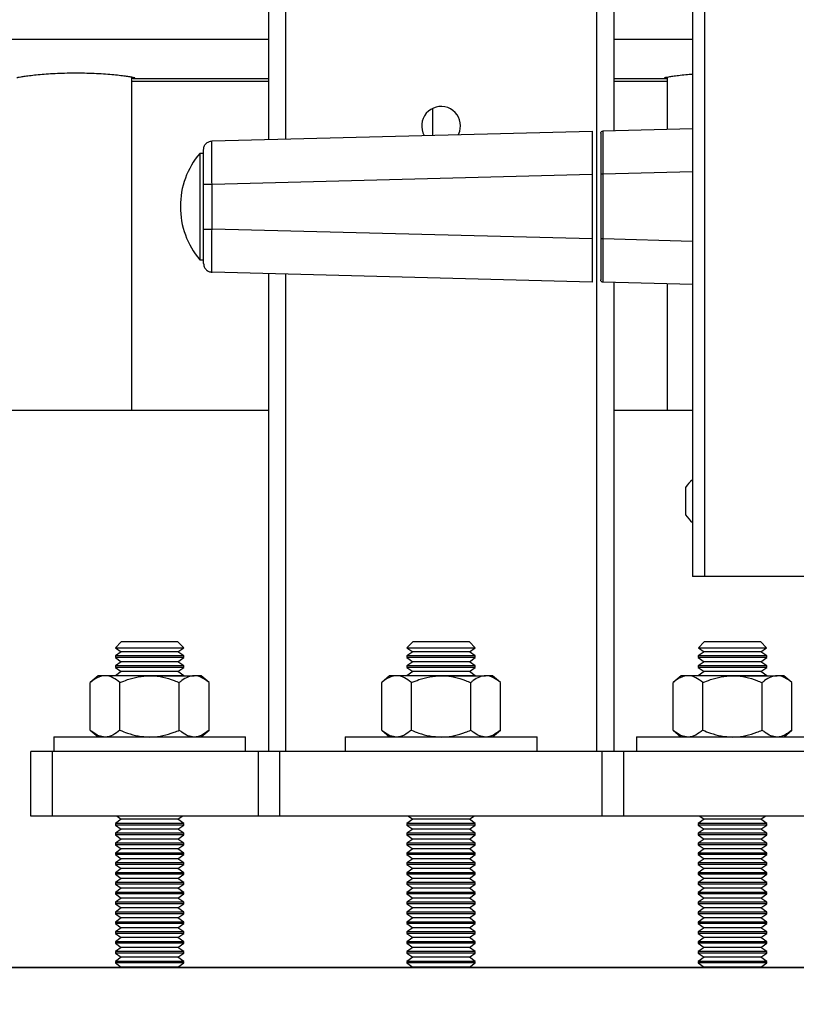
# Model space of a CAD drawing. Extents: x 6 to 425, y 6 to 273.
# Drawn here: x 223 to 227, y 151 to 157 of the extents above; entities that cross this region are included whole.
import ezdxf

# ---------------------------------------------------------------- set-up
doc = ezdxf.new("R2010")
doc.units = 0
doc.header["$PDSIZE"] = -1
doc.linetypes.add('SLD-SOLID', pattern=[0])
doc.layers.get('0').update_dxf_attribs({"linetype": 'CONTINUOUS'})
doc.layers.get('DEFPOINTS').update_dxf_attribs({"linetype": 'CONTINUOUS'})
doc.layers.add('SLD-0', color=179, linetype='SLD-SOLID')
doc.styles.add('SLDTEXTSTYLE0', font='ARIALBD.TTF', dxfattribs={"width": 0.948})
doc.styles.get("Standard").update_dxf_attribs({"font": 'ARIAL.TTF'})
doc.dimstyles.new('SLDDIMSTYLE1', dxfattribs={"dimtxt": 2.311487, "dimasz": 3.9624, "dimexe": 0, "dimexo": 0.0625, "dimgap": 0.577872, "dimtad": 0, "dimtih": 1, "dimtoh": 1, "dimdec": 0, "dimlfac": 45, "dimrnd": 1e-09, "dimzin": 12, "dimdsep": 46, "dimtxsty": 'SLDTEXTSTYLE0', "dimsah": 1, "dimcen": 0.09, "dimadec": 0, "dimazin": 0, "dimtfac": 1, "dimtdec": 0, "dimtofl": 0, "dimtmove": 0, "dimatfit": 3, "dimfxl": 1, "dimtolj": 1, "dimtzin": 12, "dimarcsym": 0})
doc.dimstyles.new('SLDDIMSTYLE4', dxfattribs={"dimtxt": 0.18, "dimasz": 3.9624, "dimexe": 0, "dimexo": 0.0625, "dimgap": 0, "dimtad": 0, "dimtih": 1, "dimtoh": 1, "dimdec": 0, "dimrnd": 1e-09, "dimzin": 0, "dimdsep": 46, "dimtxsty": 'Standard', "dimsah": 1, "dimcen": 0.09, "dimadec": 0, "dimazin": 0, "dimtfac": 3.9624, "dimtdec": 0, "dimtofl": 0, "dimtmove": 0, "dimatfit": 3, "dimfxl": 1, "dimtolj": 1, "dimtzin": 0, "dimarcsym": 0})

# ---------------------------------------------------------------- blocks, each defined once
blk = doc.blocks.new('_D_8')
at = {"layer": 'DEFPOINTS', "color": 0}
for p in [(86.2969, 236.078), (86.2969, 152.7874), (415.6303, 152.5541)]:
    blk.add_point(p, dxfattribs=at)
at = {"layer": 'SLD-0', "color": 0}
for p, q in [((86.2969, 152.8499), (86.2969, 236.078)), ((90.2593, 236.078), (248.5776, 236.078)), ((411.6679, 236.078), (257.8433, 236.078)), ((415.6303, 152.6166), (415.6303, 236.078))]:
    blk.add_line(p, q, dxfattribs=at)
for points in [[(90.2593, 236.7384), (90.2593, 235.4176), (86.2969, 236.078)], [(411.6679, 235.4176), (411.6679, 236.7384), (415.6303, 236.078)]]:
    blk.add_solid(points, dxfattribs=at)
at = {"layer": 'SLD-0', "color": 0, "insert": (253.2104, 236.078), "char_height": 2.31149, "attachment_point": 5, "style": 'SLDTEXTSTYLE0'}
blk.add_mtext('\\A1;14820', dxfattribs=at)

msp = doc.modelspace()

# ---------------------------------------------------------------- linework, layer by layer
at = {"color": 7, "linetype": 'SLD-SOLID'}
for p, q in [((226.7021, 164.79), (226.7021, 153.6889)), ((226.7642, 164.8095), (226.7642, 153.6889)), ((224.5192, 158.0077), (224.5192, 155.9391)), ((224.6081, 158.0084), (224.6081, 155.9414)), ((226.2081, 158.0084), (226.2081, 152.7874)), ((226.2969, 158.0077), (226.2969, 155.9844)), ((185.1949, 156.4554), (224.5192, 156.4554)), ((226.2969, 156.4554), (226.7021, 156.4554)), ((223.8171, 154.5452), (223.8171, 156.2594)), ((226.5726, 156.2594), (226.5726, 155.9917)), ((223.8171, 156.2543), (223.8225, 156.2541)), ((224.5192, 156.2385), (223.8171, 156.2385)), ((223.8225, 156.2541), (223.8313, 156.2545)), ((223.8225, 156.2541), (224.5192, 156.2541)), ((226.2969, 156.2541), (226.568, 156.2541)), ((226.5726, 156.2385), (226.2969, 156.2385)), ((225.3646, 156.0997), (225.3646, 155.9612)), ((224.2291, 155.9315), (226.1858, 155.9827)), ((226.1858, 155.9827), (226.1858, 155.7606)), ((226.2411, 155.9819), (226.2347, 155.9807)), ((226.2411, 155.983), (226.7021, 155.995)), ((226.2411, 155.983), (226.2411, 155.981)), ((224.1858, 155.8677), (224.1658, 155.8677)), ((224.1658, 155.8677), (224.1658, 155.5939)), ((224.2291, 155.7094), (226.1858, 155.7606)), ((226.1858, 155.7606), (226.1858, 155.4271)), ((226.2303, 155.7608), (226.2303, 155.4269)), ((226.7021, 155.7729), (226.2411, 155.7608)), ((226.2411, 155.7608), (226.2411, 155.4269)), ((224.1858, 155.4783), (224.1858, 155.7094)), ((224.2291, 155.4783), (224.2291, 155.7094)), ((224.1658, 155.5939), (224.1658, 155.32)), ((226.1858, 155.4271), (224.2291, 155.4783)), ((226.1858, 155.4271), (226.1858, 155.205)), ((226.7021, 155.4148), (226.2411, 155.4269)), ((224.1658, 155.32), (224.1858, 155.32)), ((226.1858, 155.205), (224.2291, 155.2562)), ((224.5192, 155.2486), (224.5192, 152.7874)), ((224.6081, 155.2463), (224.6081, 152.7874)), ((226.2347, 155.207), (226.2411, 155.2058)), ((226.2411, 155.2067), (226.2411, 155.2047)), ((226.7021, 155.1927), (226.2411, 155.2047)), ((226.2969, 155.2033), (226.2969, 152.7874)), ((226.5726, 155.196), (226.5726, 154.5452)), ((220.4837, 154.5452), (223.2393, 154.5452)), ((223.2393, 154.5452), (223.4649, 154.5452)), ((223.4649, 154.5452), (223.8171, 154.5452)), ((223.8171, 154.5452), (224.5192, 154.5452)), ((226.2969, 154.5452), (226.5726, 154.5452)), ((226.5726, 154.5452), (226.7021, 154.5452)), ((226.6669, 154.1477), (226.6669, 154.0066)), ((226.7642, 153.6889), (226.7021, 153.6889)), ((230.7509, 153.6889), (226.7642, 153.6889)), ((223.7622, 153.3519), (223.7324, 153.322)), ((223.7324, 153.322), (223.7622, 153.3011)), ((223.7324, 153.322), (224.0821, 153.322)), ((224.0539, 153.3519), (223.7622, 153.3519)), ((224.0837, 153.322), (224.0539, 153.3519)), ((224.0539, 153.3011), (224.0837, 153.322)), ((224.0821, 153.322), (224.0837, 153.322)), ((225.2622, 153.3519), (225.2324, 153.322)), ((225.2324, 153.322), (225.2622, 153.3011)), ((225.2324, 153.322), (225.5821, 153.322)), ((225.5539, 153.3519), (225.2622, 153.3519)), ((225.5837, 153.322), (225.5539, 153.3519)), ((225.5539, 153.3011), (225.5837, 153.322)), ((225.5821, 153.322), (225.5837, 153.322)), ((226.7622, 153.3519), (226.7324, 153.322)), ((226.7324, 153.322), (226.7622, 153.3011)), ((226.7324, 153.322), (227.0821, 153.322)), ((227.0539, 153.3519), (226.7622, 153.3519)), ((227.0837, 153.322), (227.0539, 153.3519)), ((227.0539, 153.3011), (227.0837, 153.322)), ((227.0821, 153.322), (227.0837, 153.322)), ((223.7622, 153.3011), (223.7317, 153.2797)), ((223.7317, 153.2797), (223.7317, 153.2718)), ((224.0844, 153.2797), (223.7317, 153.2797)), ((223.7317, 153.2718), (223.7622, 153.2504)), ((224.0844, 153.2718), (223.7317, 153.2718)), ((224.0539, 153.3011), (223.7622, 153.3011)), ((224.0844, 153.2797), (224.0539, 153.3011)), ((224.0539, 153.2504), (224.0844, 153.2718)), ((224.0844, 153.2718), (224.0844, 153.2797)), ((225.2622, 153.3011), (225.2317, 153.2797)), ((225.2317, 153.2797), (225.2317, 153.2718)), ((225.5844, 153.2797), (225.2317, 153.2797)), ((225.2317, 153.2718), (225.2622, 153.2504)), ((225.5844, 153.2718), (225.2317, 153.2718)), ((225.5539, 153.3011), (225.2622, 153.3011)), ((225.5844, 153.2797), (225.5539, 153.3011)), ((225.5539, 153.2504), (225.5844, 153.2718)), ((225.5844, 153.2718), (225.5844, 153.2797)), ((226.7622, 153.3011), (226.7317, 153.2797)), ((226.7317, 153.2797), (226.7317, 153.2718)), ((227.0844, 153.2797), (226.7317, 153.2797)), ((226.7317, 153.2718), (226.7622, 153.2504)), ((227.0844, 153.2718), (226.7317, 153.2718)), ((227.0539, 153.3011), (226.7622, 153.3011)), ((227.0844, 153.2797), (227.0539, 153.3011)), ((227.0539, 153.2504), (227.0844, 153.2718)), ((227.0844, 153.2718), (227.0844, 153.2797)), ((223.7622, 153.2504), (223.7317, 153.229)), ((223.7317, 153.229), (223.7317, 153.221)), ((224.0844, 153.229), (223.7317, 153.229)), ((223.7317, 153.221), (223.7622, 153.1997)), ((224.0844, 153.221), (223.7317, 153.221)), ((224.0539, 153.2504), (223.7622, 153.2504)), ((224.0844, 153.229), (224.0539, 153.2504)), ((224.0539, 153.1997), (224.0844, 153.221)), ((224.0844, 153.221), (224.0844, 153.229)), ((225.2622, 153.2504), (225.2317, 153.229)), ((225.2317, 153.229), (225.2317, 153.221)), ((225.5844, 153.229), (225.2317, 153.229)), ((225.2317, 153.221), (225.2622, 153.1997)), ((225.5844, 153.221), (225.2317, 153.221)), ((225.5539, 153.2504), (225.2622, 153.2504)), ((225.5844, 153.229), (225.5539, 153.2504)), ((225.5539, 153.1997), (225.5844, 153.221)), ((225.5844, 153.221), (225.5844, 153.229)), ((226.7622, 153.2504), (226.7317, 153.229)), ((226.7317, 153.229), (226.7317, 153.221)), ((227.0844, 153.229), (226.7317, 153.229)), ((226.7317, 153.221), (226.7622, 153.1997)), ((227.0844, 153.221), (226.7317, 153.221)), ((227.0539, 153.2504), (226.7622, 153.2504)), ((227.0844, 153.229), (227.0539, 153.2504)), ((227.0539, 153.1997), (227.0844, 153.221)), ((227.0844, 153.221), (227.0844, 153.229)), ((223.6433, 153.178), (223.6024, 153.1427)), ((223.6788, 153.178), (223.6433, 153.178)), ((223.9081, 153.178), (223.6788, 153.178)), ((223.7622, 153.1997), (223.7317, 153.1783)), ((223.7317, 153.1783), (223.7317, 153.178)), ((224.0844, 153.1783), (223.7317, 153.1783)), ((224.0539, 153.1997), (223.7622, 153.1997)), ((223.9081, 153.178), (224.1373, 153.178)), ((224.0844, 153.1783), (224.0539, 153.1997)), ((224.0844, 153.178), (224.0844, 153.1783)), ((224.1728, 153.178), (224.1373, 153.178)), ((224.2137, 153.1427), (224.1728, 153.178)), ((225.1433, 153.178), (225.1024, 153.1427)), ((225.1788, 153.178), (225.1433, 153.178)), ((225.4081, 153.178), (225.1788, 153.178)), ((225.2622, 153.1997), (225.2317, 153.1783)), ((225.2317, 153.1783), (225.2317, 153.178)), ((225.5844, 153.1783), (225.2317, 153.1783)), ((225.5539, 153.1997), (225.2622, 153.1997)), ((225.4081, 153.178), (225.6373, 153.178)), ((225.5844, 153.1783), (225.5539, 153.1997)), ((225.5844, 153.178), (225.5844, 153.1783)), ((225.6728, 153.178), (225.6373, 153.178)), ((225.7137, 153.1427), (225.6728, 153.178)), ((226.6433, 153.178), (226.6024, 153.1427)), ((226.6788, 153.178), (226.6433, 153.178)), ((226.9081, 153.178), (226.6788, 153.178)), ((226.7622, 153.1997), (226.7317, 153.1783)), ((226.7317, 153.1783), (226.7317, 153.178)), ((227.0844, 153.1783), (226.7317, 153.1783)), ((227.0539, 153.1997), (226.7622, 153.1997)), ((226.9081, 153.178), (227.1373, 153.178)), ((227.0844, 153.1783), (227.0539, 153.1997)), ((227.0844, 153.178), (227.0844, 153.1783)), ((227.1728, 153.178), (227.1373, 153.178)), ((227.2137, 153.1427), (227.1728, 153.178)), ((223.6024, 152.8978), (223.6024, 153.1427)), ((223.7552, 152.8978), (223.7552, 153.1427)), ((224.0609, 152.8978), (224.0609, 153.1427)), ((224.2137, 152.8978), (224.2137, 153.1427)), ((225.1024, 152.8978), (225.1024, 153.1427)), ((225.2552, 152.8978), (225.2552, 153.1427)), ((225.5609, 152.8978), (225.5609, 153.1427)), ((225.7137, 152.8978), (225.7137, 153.1427)), ((226.6024, 152.8978), (226.6024, 153.1427)), ((226.7552, 152.8978), (226.7552, 153.1427)), ((227.0609, 152.8978), (227.0609, 153.1427)), ((227.2137, 152.8978), (227.2137, 153.1427)), ((223.4142, 152.863), (223.4142, 152.7874)), ((223.4142, 152.863), (224.4019, 152.863)), ((223.6024, 152.8978), (223.6427, 152.863)), ((224.1734, 152.863), (224.2137, 152.8978)), ((224.4019, 152.7874), (224.4019, 152.863)), ((224.9142, 152.863), (224.9142, 152.7874)), ((224.9142, 152.863), (225.9019, 152.863)), ((225.1024, 152.8978), (225.1427, 152.863)), ((225.6734, 152.863), (225.7137, 152.8978)), ((225.9019, 152.7874), (225.9019, 152.863)), ((226.4142, 152.863), (226.4142, 152.7874)), ((226.4142, 152.863), (227.4019, 152.863)), ((226.6024, 152.8978), (226.6427, 152.863)), ((227.1734, 152.863), (227.2137, 152.8978)), ((223.2969, 152.4541), (223.2969, 152.7874)), ((223.4081, 152.7874), (223.2969, 152.7874)), ((223.4081, 152.4541), (223.4081, 152.7874)), ((224.4676, 152.7874), (223.4081, 152.7874)), ((224.4676, 152.4541), (224.4676, 152.7874)), ((224.5787, 152.7874), (224.4676, 152.7874)), ((224.5787, 152.4541), (224.5787, 152.7874)), ((226.2374, 152.7874), (224.5787, 152.7874)), ((226.2374, 152.4541), (226.2374, 152.7874)), ((226.3485, 152.7874), (226.2374, 152.7874)), ((226.3485, 152.4541), (226.3485, 152.7874)), ((227.4081, 152.7874), (226.3485, 152.7874)), ((223.4081, 152.4541), (223.2969, 152.4541)), ((224.4676, 152.4541), (223.4081, 152.4541)), ((223.7403, 152.4541), (223.7622, 152.4387)), ((224.0539, 152.4387), (224.0759, 152.4541)), ((224.5787, 152.4541), (224.4676, 152.4541)), ((226.2374, 152.4541), (224.5787, 152.4541)), ((225.2403, 152.4541), (225.2622, 152.4387)), ((225.5539, 152.4387), (225.5759, 152.4541)), ((226.3485, 152.4541), (226.2374, 152.4541)), ((227.4081, 152.4541), (226.3485, 152.4541)), ((226.7403, 152.4541), (226.7622, 152.4387)), ((227.0539, 152.4387), (227.0759, 152.4541)), ((223.7622, 152.4387), (223.7317, 152.4173)), ((223.7317, 152.4173), (223.7317, 152.4094)), ((224.0844, 152.4173), (223.7317, 152.4173)), ((223.7317, 152.4094), (223.7622, 152.388)), ((224.0844, 152.4094), (223.7317, 152.4094)), ((224.0539, 152.4387), (223.7622, 152.4387)), ((224.0844, 152.4173), (224.0539, 152.4387)), ((224.0539, 152.388), (224.0844, 152.4094)), ((224.0844, 152.4094), (224.0844, 152.4173)), ((225.2622, 152.4387), (225.2317, 152.4173)), ((225.2317, 152.4173), (225.2317, 152.4094)), ((225.5844, 152.4173), (225.2317, 152.4173)), ((225.2317, 152.4094), (225.2622, 152.388)), ((225.5844, 152.4094), (225.2317, 152.4094)), ((225.5539, 152.4387), (225.2622, 152.4387)), ((225.5844, 152.4173), (225.5539, 152.4387)), ((225.5539, 152.388), (225.5844, 152.4094)), ((225.5844, 152.4094), (225.5844, 152.4173)), ((226.7622, 152.4387), (226.7317, 152.4173)), ((226.7317, 152.4173), (226.7317, 152.4094)), ((227.0844, 152.4173), (226.7317, 152.4173)), ((226.7317, 152.4094), (226.7622, 152.388)), ((227.0844, 152.4094), (226.7317, 152.4094)), ((227.0539, 152.4387), (226.7622, 152.4387)), ((227.0844, 152.4173), (227.0539, 152.4387)), ((227.0539, 152.388), (227.0844, 152.4094)), ((227.0844, 152.4094), (227.0844, 152.4173)), ((223.7622, 152.388), (223.7317, 152.3666)), ((223.7317, 152.3666), (223.7317, 152.3586)), ((224.0844, 152.3666), (223.7317, 152.3666)), ((223.7317, 152.3586), (223.7622, 152.3373)), ((224.0844, 152.3586), (223.7317, 152.3586)), ((224.0539, 152.388), (223.7622, 152.388)), ((224.0844, 152.3666), (224.0539, 152.388)), ((224.0539, 152.3373), (224.0844, 152.3586)), ((224.0844, 152.3586), (224.0844, 152.3666)), ((225.2622, 152.388), (225.2317, 152.3666)), ((225.2317, 152.3666), (225.2317, 152.3586)), ((225.5844, 152.3666), (225.2317, 152.3666)), ((225.2317, 152.3586), (225.2622, 152.3373)), ((225.5844, 152.3586), (225.2317, 152.3586)), ((225.5539, 152.388), (225.2622, 152.388)), ((225.5844, 152.3666), (225.5539, 152.388)), ((225.5539, 152.3373), (225.5844, 152.3586)), ((225.5844, 152.3586), (225.5844, 152.3666)), ((226.7622, 152.388), (226.7317, 152.3666)), ((226.7317, 152.3666), (226.7317, 152.3586)), ((227.0844, 152.3666), (226.7317, 152.3666)), ((226.7317, 152.3586), (226.7622, 152.3373)), ((227.0844, 152.3586), (226.7317, 152.3586)), ((227.0539, 152.388), (226.7622, 152.388)), ((227.0844, 152.3666), (227.0539, 152.388)), ((227.0539, 152.3373), (227.0844, 152.3586)), ((227.0844, 152.3586), (227.0844, 152.3666)), ((223.7622, 152.3373), (223.7317, 152.3159)), ((223.7317, 152.3159), (223.7317, 152.3079)), ((224.0844, 152.3159), (223.7317, 152.3159)), ((223.7317, 152.3079), (223.7622, 152.2865)), ((224.0844, 152.3079), (223.7317, 152.3079)), ((224.0539, 152.3373), (223.7622, 152.3373)), ((224.0844, 152.3159), (224.0539, 152.3373)), ((224.0539, 152.2865), (224.0844, 152.3079)), ((224.0844, 152.3079), (224.0844, 152.3159)), ((225.2622, 152.3373), (225.2317, 152.3159)), ((225.2317, 152.3159), (225.2317, 152.3079)), ((225.5844, 152.3159), (225.2317, 152.3159)), ((225.2317, 152.3079), (225.2622, 152.2865)), ((225.5844, 152.3079), (225.2317, 152.3079)), ((225.5539, 152.3373), (225.2622, 152.3373)), ((225.5844, 152.3159), (225.5539, 152.3373)), ((225.5539, 152.2865), (225.5844, 152.3079)), ((225.5844, 152.3079), (225.5844, 152.3159)), ((226.7622, 152.3373), (226.7317, 152.3159)), ((226.7317, 152.3159), (226.7317, 152.3079)), ((227.0844, 152.3159), (226.7317, 152.3159)), ((226.7317, 152.3079), (226.7622, 152.2865)), ((227.0844, 152.3079), (226.7317, 152.3079)), ((227.0539, 152.3373), (226.7622, 152.3373)), ((227.0844, 152.3159), (227.0539, 152.3373)), ((227.0539, 152.2865), (227.0844, 152.3079)), ((227.0844, 152.3079), (227.0844, 152.3159)), ((223.7622, 152.2865), (223.7317, 152.2651)), ((223.7317, 152.2651), (223.7317, 152.2572)), ((224.0844, 152.2651), (223.7317, 152.2651)), ((223.7317, 152.2572), (223.7622, 152.2358)), ((224.0844, 152.2572), (223.7317, 152.2572)), ((224.0539, 152.2865), (223.7622, 152.2865)), ((224.0844, 152.2651), (224.0539, 152.2865)), ((224.0539, 152.2358), (224.0844, 152.2572)), ((224.0844, 152.2572), (224.0844, 152.2651)), ((225.2622, 152.2865), (225.2317, 152.2651)), ((225.2317, 152.2651), (225.2317, 152.2572)), ((225.5844, 152.2651), (225.2317, 152.2651)), ((225.2317, 152.2572), (225.2622, 152.2358)), ((225.5844, 152.2572), (225.2317, 152.2572)), ((225.5539, 152.2865), (225.2622, 152.2865)), ((225.5844, 152.2651), (225.5539, 152.2865)), ((225.5539, 152.2358), (225.5844, 152.2572)), ((225.5844, 152.2572), (225.5844, 152.2651)), ((226.7622, 152.2865), (226.7317, 152.2651)), ((226.7317, 152.2651), (226.7317, 152.2572)), ((227.0844, 152.2651), (226.7317, 152.2651)), ((226.7317, 152.2572), (226.7622, 152.2358)), ((227.0844, 152.2572), (226.7317, 152.2572)), ((227.0539, 152.2865), (226.7622, 152.2865)), ((227.0844, 152.2651), (227.0539, 152.2865)), ((227.0539, 152.2358), (227.0844, 152.2572)), ((227.0844, 152.2572), (227.0844, 152.2651)), ((223.7622, 152.2358), (223.7317, 152.2144)), ((223.7317, 152.2144), (223.7317, 152.2064)), ((224.0844, 152.2144), (223.7317, 152.2144)), ((223.7317, 152.2064), (223.7622, 152.1851)), ((224.0844, 152.2064), (223.7317, 152.2064)), ((224.0539, 152.2358), (223.7622, 152.2358)), ((224.0844, 152.2144), (224.0539, 152.2358)), ((224.0539, 152.1851), (224.0844, 152.2064)), ((224.0844, 152.2064), (224.0844, 152.2144)), ((225.2622, 152.2358), (225.2317, 152.2144)), ((225.2317, 152.2144), (225.2317, 152.2064)), ((225.5844, 152.2144), (225.2317, 152.2144)), ((225.2317, 152.2064), (225.2622, 152.1851)), ((225.5844, 152.2064), (225.2317, 152.2064)), ((225.5539, 152.2358), (225.2622, 152.2358)), ((225.5844, 152.2144), (225.5539, 152.2358)), ((225.5539, 152.1851), (225.5844, 152.2064)), ((225.5844, 152.2064), (225.5844, 152.2144)), ((226.7622, 152.2358), (226.7317, 152.2144)), ((226.7317, 152.2144), (226.7317, 152.2064)), ((227.0844, 152.2144), (226.7317, 152.2144)), ((226.7317, 152.2064), (226.7622, 152.1851)), ((227.0844, 152.2064), (226.7317, 152.2064)), ((227.0539, 152.2358), (226.7622, 152.2358)), ((227.0844, 152.2144), (227.0539, 152.2358)), ((227.0539, 152.1851), (227.0844, 152.2064)), ((227.0844, 152.2064), (227.0844, 152.2144)), ((223.7622, 152.1851), (223.7317, 152.1637)), ((223.7317, 152.1637), (223.7317, 152.1557)), ((224.0844, 152.1637), (223.7317, 152.1637)), ((223.7317, 152.1557), (223.7622, 152.1343)), ((224.0844, 152.1557), (223.7317, 152.1557)), ((224.0539, 152.1851), (223.7622, 152.1851)), ((224.0844, 152.1637), (224.0539, 152.1851)), ((224.0539, 152.1343), (224.0844, 152.1557)), ((224.0844, 152.1557), (224.0844, 152.1637)), ((225.2622, 152.1851), (225.2317, 152.1637)), ((225.2317, 152.1637), (225.2317, 152.1557)), ((225.5844, 152.1637), (225.2317, 152.1637)), ((225.2317, 152.1557), (225.2622, 152.1343)), ((225.5844, 152.1557), (225.2317, 152.1557)), ((225.5539, 152.1851), (225.2622, 152.1851)), ((225.5844, 152.1637), (225.5539, 152.1851)), ((225.5539, 152.1343), (225.5844, 152.1557)), ((225.5844, 152.1557), (225.5844, 152.1637)), ((226.7622, 152.1851), (226.7317, 152.1637)), ((226.7317, 152.1637), (226.7317, 152.1557)), ((227.0844, 152.1637), (226.7317, 152.1637)), ((226.7317, 152.1557), (226.7622, 152.1343)), ((227.0844, 152.1557), (226.7317, 152.1557)), ((227.0539, 152.1851), (226.7622, 152.1851)), ((227.0844, 152.1637), (227.0539, 152.1851)), ((227.0539, 152.1343), (227.0844, 152.1557)), ((227.0844, 152.1557), (227.0844, 152.1637)), ((223.7622, 152.1343), (223.7317, 152.113)), ((223.7317, 152.113), (223.7317, 152.105)), ((224.0844, 152.113), (223.7317, 152.113)), ((223.7317, 152.105), (223.7622, 152.0836)), ((224.0844, 152.105), (223.7317, 152.105)), ((224.0539, 152.1343), (223.7622, 152.1343)), ((224.0844, 152.113), (224.0539, 152.1343)), ((224.0539, 152.0836), (224.0844, 152.105)), ((224.0844, 152.105), (224.0844, 152.113)), ((225.2622, 152.1343), (225.2317, 152.113)), ((225.2317, 152.113), (225.2317, 152.105)), ((225.5844, 152.113), (225.2317, 152.113)), ((225.2317, 152.105), (225.2622, 152.0836)), ((225.5844, 152.105), (225.2317, 152.105)), ((225.5539, 152.1343), (225.2622, 152.1343)), ((225.5844, 152.113), (225.5539, 152.1343)), ((225.5539, 152.0836), (225.5844, 152.105)), ((225.5844, 152.105), (225.5844, 152.113)), ((226.7622, 152.1343), (226.7317, 152.113)), ((226.7317, 152.113), (226.7317, 152.105)), ((227.0844, 152.113), (226.7317, 152.113)), ((226.7317, 152.105), (226.7622, 152.0836)), ((227.0844, 152.105), (226.7317, 152.105)), ((227.0539, 152.1343), (226.7622, 152.1343)), ((227.0844, 152.113), (227.0539, 152.1343)), ((227.0539, 152.0836), (227.0844, 152.105)), ((227.0844, 152.105), (227.0844, 152.113)), ((223.7622, 152.0836), (223.7317, 152.0622)), ((223.7317, 152.0622), (223.7317, 152.0543)), ((224.0844, 152.0622), (223.7317, 152.0622)), ((223.7317, 152.0543), (223.7622, 152.0329)), ((224.0844, 152.0543), (223.7317, 152.0543)), ((224.0539, 152.0836), (223.7622, 152.0836)), ((224.0844, 152.0622), (224.0539, 152.0836)), ((224.0539, 152.0329), (224.0844, 152.0543)), ((224.0844, 152.0543), (224.0844, 152.0622)), ((225.2622, 152.0836), (225.2317, 152.0622)), ((225.2317, 152.0622), (225.2317, 152.0543)), ((225.5844, 152.0622), (225.2317, 152.0622)), ((225.2317, 152.0543), (225.2622, 152.0329)), ((225.5844, 152.0543), (225.2317, 152.0543)), ((225.5539, 152.0836), (225.2622, 152.0836)), ((225.5844, 152.0622), (225.5539, 152.0836)), ((225.5539, 152.0329), (225.5844, 152.0543)), ((225.5844, 152.0543), (225.5844, 152.0622)), ((226.7622, 152.0836), (226.7317, 152.0622)), ((226.7317, 152.0622), (226.7317, 152.0543)), ((227.0844, 152.0622), (226.7317, 152.0622)), ((226.7317, 152.0543), (226.7622, 152.0329)), ((227.0844, 152.0543), (226.7317, 152.0543)), ((227.0539, 152.0836), (226.7622, 152.0836)), ((227.0844, 152.0622), (227.0539, 152.0836)), ((227.0539, 152.0329), (227.0844, 152.0543)), ((227.0844, 152.0543), (227.0844, 152.0622)), ((223.7622, 152.0329), (223.7317, 152.0115)), ((223.7317, 152.0115), (223.7317, 152.0035)), ((224.0844, 152.0115), (223.7317, 152.0115)), ((223.7317, 152.0035), (223.7622, 151.9821)), ((224.0844, 152.0035), (223.7317, 152.0035)), ((224.0539, 152.0329), (223.7622, 152.0329)), ((224.0844, 152.0115), (224.0539, 152.0329)), ((224.0539, 151.9821), (224.0844, 152.0035)), ((224.0844, 152.0035), (224.0844, 152.0115)), ((225.2622, 152.0329), (225.2317, 152.0115)), ((225.2317, 152.0115), (225.2317, 152.0035)), ((225.5844, 152.0115), (225.2317, 152.0115)), ((225.2317, 152.0035), (225.2622, 151.9821)), ((225.5844, 152.0035), (225.2317, 152.0035)), ((225.5539, 152.0329), (225.2622, 152.0329)), ((225.5844, 152.0115), (225.5539, 152.0329)), ((225.5539, 151.9821), (225.5844, 152.0035)), ((225.5844, 152.0035), (225.5844, 152.0115)), ((226.7622, 152.0329), (226.7317, 152.0115)), ((226.7317, 152.0115), (226.7317, 152.0035)), ((227.0844, 152.0115), (226.7317, 152.0115)), ((226.7317, 152.0035), (226.7622, 151.9821)), ((227.0844, 152.0035), (226.7317, 152.0035)), ((227.0539, 152.0329), (226.7622, 152.0329)), ((227.0844, 152.0115), (227.0539, 152.0329)), ((227.0539, 151.9821), (227.0844, 152.0035)), ((227.0844, 152.0035), (227.0844, 152.0115)), ((223.7622, 151.9821), (223.7317, 151.9608)), ((223.7317, 151.9608), (223.7317, 151.9528)), ((224.0844, 151.9608), (223.7317, 151.9608)), ((223.7317, 151.9528), (223.7622, 151.9314)), ((224.0844, 151.9528), (223.7317, 151.9528)), ((224.0539, 151.9821), (223.7622, 151.9821)), ((224.0844, 151.9608), (224.0539, 151.9821)), ((224.0539, 151.9314), (224.0844, 151.9528)), ((224.0844, 151.9528), (224.0844, 151.9608)), ((225.2622, 151.9821), (225.2317, 151.9608)), ((225.2317, 151.9608), (225.2317, 151.9528)), ((225.5844, 151.9608), (225.2317, 151.9608)), ((225.2317, 151.9528), (225.2622, 151.9314)), ((225.5844, 151.9528), (225.2317, 151.9528)), ((225.5539, 151.9821), (225.2622, 151.9821)), ((225.5844, 151.9608), (225.5539, 151.9821)), ((225.5539, 151.9314), (225.5844, 151.9528)), ((225.5844, 151.9528), (225.5844, 151.9608)), ((226.7622, 151.9821), (226.7317, 151.9608)), ((226.7317, 151.9608), (226.7317, 151.9528)), ((227.0844, 151.9608), (226.7317, 151.9608)), ((226.7317, 151.9528), (226.7622, 151.9314)), ((227.0844, 151.9528), (226.7317, 151.9528)), ((227.0539, 151.9821), (226.7622, 151.9821)), ((227.0844, 151.9608), (227.0539, 151.9821)), ((227.0539, 151.9314), (227.0844, 151.9528)), ((227.0844, 151.9528), (227.0844, 151.9608)), ((223.7622, 151.9314), (223.7317, 151.91)), ((223.7317, 151.91), (223.7317, 151.9021)), ((224.0844, 151.91), (223.7317, 151.91)), ((223.7317, 151.9021), (223.7622, 151.8807)), ((224.0844, 151.9021), (223.7317, 151.9021)), ((224.0539, 151.9314), (223.7622, 151.9314)), ((224.0844, 151.91), (224.0539, 151.9314)), ((224.0539, 151.8807), (224.0844, 151.9021)), ((224.0844, 151.9021), (224.0844, 151.91)), ((225.2622, 151.9314), (225.2317, 151.91)), ((225.2317, 151.91), (225.2317, 151.9021)), ((225.5844, 151.91), (225.2317, 151.91)), ((225.2317, 151.9021), (225.2622, 151.8807)), ((225.5844, 151.9021), (225.2317, 151.9021)), ((225.5539, 151.9314), (225.2622, 151.9314)), ((225.5844, 151.91), (225.5539, 151.9314)), ((225.5539, 151.8807), (225.5844, 151.9021)), ((225.5844, 151.9021), (225.5844, 151.91)), ((226.7622, 151.9314), (226.7317, 151.91)), ((226.7317, 151.91), (226.7317, 151.9021)), ((227.0844, 151.91), (226.7317, 151.91)), ((226.7317, 151.9021), (226.7622, 151.8807)), ((227.0844, 151.9021), (226.7317, 151.9021)), ((227.0539, 151.9314), (226.7622, 151.9314)), ((227.0844, 151.91), (227.0539, 151.9314)), ((227.0539, 151.8807), (227.0844, 151.9021)), ((227.0844, 151.9021), (227.0844, 151.91)), ((223.7622, 151.8807), (223.7317, 151.8593)), ((223.7317, 151.8593), (223.7317, 151.8513)), ((224.0844, 151.8593), (223.7317, 151.8593)), ((223.7317, 151.8513), (223.7622, 151.83)), ((224.0844, 151.8513), (223.7317, 151.8513)), ((224.0539, 151.8807), (223.7622, 151.8807)), ((224.0844, 151.8593), (224.0539, 151.8807)), ((224.0539, 151.83), (224.0844, 151.8513)), ((224.0844, 151.8513), (224.0844, 151.8593)), ((225.2622, 151.8807), (225.2317, 151.8593)), ((225.2317, 151.8593), (225.2317, 151.8513)), ((225.5844, 151.8593), (225.2317, 151.8593)), ((225.2317, 151.8513), (225.2622, 151.83)), ((225.5844, 151.8513), (225.2317, 151.8513)), ((225.5539, 151.8807), (225.2622, 151.8807)), ((225.5844, 151.8593), (225.5539, 151.8807)), ((225.5539, 151.83), (225.5844, 151.8513)), ((225.5844, 151.8513), (225.5844, 151.8593)), ((226.7622, 151.8807), (226.7317, 151.8593)), ((226.7317, 151.8593), (226.7317, 151.8513)), ((227.0844, 151.8593), (226.7317, 151.8593)), ((226.7317, 151.8513), (226.7622, 151.83)), ((227.0844, 151.8513), (226.7317, 151.8513)), ((227.0539, 151.8807), (226.7622, 151.8807)), ((227.0844, 151.8593), (227.0539, 151.8807)), ((227.0539, 151.83), (227.0844, 151.8513)), ((227.0844, 151.8513), (227.0844, 151.8593)), ((223.7622, 151.83), (223.7317, 151.8086)), ((223.7317, 151.8086), (223.7317, 151.8006)), ((224.0844, 151.8086), (223.7317, 151.8086)), ((223.7317, 151.8006), (223.7622, 151.7792)), ((224.0844, 151.8006), (223.7317, 151.8006)), ((224.0539, 151.83), (223.7622, 151.83)), ((224.0844, 151.8086), (224.0539, 151.83)), ((224.0539, 151.7792), (224.0844, 151.8006)), ((224.0844, 151.8006), (224.0844, 151.8086)), ((225.2622, 151.83), (225.2317, 151.8086)), ((225.2317, 151.8086), (225.2317, 151.8006)), ((225.5844, 151.8086), (225.2317, 151.8086)), ((225.2317, 151.8006), (225.2622, 151.7792)), ((225.5844, 151.8006), (225.2317, 151.8006)), ((225.5539, 151.83), (225.2622, 151.83)), ((225.5844, 151.8086), (225.5539, 151.83)), ((225.5539, 151.7792), (225.5844, 151.8006)), ((225.5844, 151.8006), (225.5844, 151.8086)), ((226.7622, 151.83), (226.7317, 151.8086)), ((226.7317, 151.8086), (226.7317, 151.8006)), ((227.0844, 151.8086), (226.7317, 151.8086)), ((226.7317, 151.8006), (226.7622, 151.7792)), ((227.0844, 151.8006), (226.7317, 151.8006)), ((227.0539, 151.83), (226.7622, 151.83)), ((227.0844, 151.8086), (227.0539, 151.83)), ((227.0539, 151.7792), (227.0844, 151.8006)), ((227.0844, 151.8006), (227.0844, 151.8086)), ((223.7622, 151.7792), (223.7317, 151.7578)), ((223.7317, 151.7578), (223.7317, 151.7499)), ((224.0844, 151.7578), (223.7317, 151.7578)), ((223.7317, 151.7499), (223.7622, 151.7285)), ((224.0844, 151.7499), (223.7317, 151.7499)), ((224.0539, 151.7792), (223.7622, 151.7792)), ((224.0844, 151.7578), (224.0539, 151.7792)), ((224.0539, 151.7285), (224.0844, 151.7499)), ((224.0844, 151.7499), (224.0844, 151.7578)), ((225.2622, 151.7792), (225.2317, 151.7578)), ((225.2317, 151.7578), (225.2317, 151.7499)), ((225.5844, 151.7578), (225.2317, 151.7578)), ((225.2317, 151.7499), (225.2622, 151.7285)), ((225.5844, 151.7499), (225.2317, 151.7499)), ((225.5539, 151.7792), (225.2622, 151.7792)), ((225.5844, 151.7578), (225.5539, 151.7792)), ((225.5539, 151.7285), (225.5844, 151.7499)), ((225.5844, 151.7499), (225.5844, 151.7578)), ((226.7622, 151.7792), (226.7317, 151.7578)), ((226.7317, 151.7578), (226.7317, 151.7499)), ((227.0844, 151.7578), (226.7317, 151.7578)), ((226.7317, 151.7499), (226.7622, 151.7285)), ((227.0844, 151.7499), (226.7317, 151.7499)), ((227.0539, 151.7792), (226.7622, 151.7792)), ((227.0844, 151.7578), (227.0539, 151.7792)), ((227.0539, 151.7285), (227.0844, 151.7499)), ((227.0844, 151.7499), (227.0844, 151.7578)), ((223.7622, 151.7285), (223.7317, 151.7071)), ((223.7317, 151.7071), (223.7317, 151.6991)), ((224.0844, 151.7071), (223.7317, 151.7071)), ((223.7317, 151.6991), (223.7622, 151.6778)), ((224.0844, 151.6991), (223.7317, 151.6991)), ((224.0539, 151.7285), (223.7622, 151.7285)), ((224.0844, 151.7071), (224.0539, 151.7285)), ((224.0539, 151.6778), (224.0844, 151.6991)), ((224.0844, 151.6991), (224.0844, 151.7071)), ((225.2622, 151.7285), (225.2317, 151.7071)), ((225.2317, 151.7071), (225.2317, 151.6991)), ((225.5844, 151.7071), (225.2317, 151.7071)), ((225.2317, 151.6991), (225.2622, 151.6778)), ((225.5844, 151.6991), (225.2317, 151.6991)), ((225.5539, 151.7285), (225.2622, 151.7285)), ((225.5844, 151.7071), (225.5539, 151.7285)), ((225.5539, 151.6778), (225.5844, 151.6991)), ((225.5844, 151.6991), (225.5844, 151.7071)), ((226.7622, 151.7285), (226.7317, 151.7071)), ((226.7317, 151.7071), (226.7317, 151.6991)), ((227.0844, 151.7071), (226.7317, 151.7071)), ((226.7317, 151.6991), (226.7622, 151.6778)), ((227.0844, 151.6991), (226.7317, 151.6991)), ((227.0539, 151.7285), (226.7622, 151.7285)), ((227.0844, 151.7071), (227.0539, 151.7285)), ((227.0539, 151.6778), (227.0844, 151.6991)), ((227.0844, 151.6991), (227.0844, 151.7071)), ((232.1858, 151.6763), (218.6303, 151.6763)), ((232.1858, 151.6735), (218.6303, 151.6735)), ((223.7622, 151.6778), (223.7601, 151.6763)), ((224.0539, 151.6778), (223.7622, 151.6778)), ((224.056, 151.6763), (224.0539, 151.6778)), ((225.2622, 151.6778), (225.2601, 151.6763)), ((225.5539, 151.6778), (225.2622, 151.6778)), ((225.556, 151.6763), (225.5539, 151.6778)), ((226.7622, 151.6778), (226.7601, 151.6763)), ((227.0539, 151.6778), (226.7622, 151.6778)), ((227.056, 151.6763), (227.0539, 151.6778))]:
    msp.add_line(p, q, dxfattribs=at)
at = {"color": 7, "linetype": 'SLD-SOLID', "flags": 128}
msp.add_lwpolyline([(225.4974, 155.9647), (225.504, 155.9815), (225.5081, 156.0096)], dxfattribs=at)
at = {"color": 7, "linetype": 'SLD-SOLID'}
for centre, radius, start, end in [((225.4081, 156.0096), 0.1, 0, 209.6923), ((224.4929, 155.5939), 0.4267, 140.0643, 180), ((224.4929, 155.5939), 0.4267, 180, 219.9357), ((226.7851, 154.0772), 0.1377, 127.0787, 149.1768), ((226.7851, 154.0772), 0.1377, 210.8232, 232.9213)]:
    msp.add_arc(centre, radius, start, end, dxfattribs=at)
for points, knots in [([(223.8315, 156.2553), (223.8318, 156.2555), (223.8325, 156.2561), (223.8247, 156.2581), (223.8086, 156.2612), (223.784, 156.2649), (223.7525, 156.2687), (223.7142, 156.2726), (223.6709, 156.276), (223.6231, 156.2786), (223.5732, 156.2803), (223.5216, 156.2807), (223.4709, 156.28), (223.4214, 156.2781), (223.3754, 156.2753), (223.3332, 156.2718), (223.2967, 156.2679), (223.2664, 156.264), (223.2434, 156.2604), (223.2292, 156.2575), (223.223, 156.2558), (223.2242, 156.2553), (223.2244, 156.2553)], [0, 0, 0, 0, 0.024624, 0.07723, 0.131353, 0.184132, 0.238423, 0.291516, 0.346152, 0.399177, 0.453765, 0.506361, 0.560496, 0.612861, 0.66673, 0.719373, 0.773518, 0.826573, 0.881163, 0.934237, 0.988869, 1, 1, 1, 1]), ([(226.7021, 156.2746), (226.6904, 156.2737), (226.6642, 156.2716), (226.6301, 156.2679), (226.5997, 156.264), (226.5768, 156.2604), (226.5625, 156.2575), (226.5563, 156.2558), (226.5576, 156.2553), (226.5578, 156.2553)], [0, 0, 0, 0, 0.134712, 0.301665, 0.465254, 0.633578, 0.797226, 0.965678, 1, 1, 1, 1]), ([(226.5597, 156.2544), (226.5621, 156.2542), (226.5648, 156.2539), (226.572, 156.2542), (226.5726, 156.2542)], [0, 0, 0, 0, 0.915108, 1, 1, 1, 1]), ([(226.2303, 155.9719), (226.2305, 155.9733), (226.2308, 155.9761), (226.2326, 155.9792), (226.2343, 155.9803), (226.2348, 155.9806)], [0, 0, 0, 0, 0.418075, 0.83615, 1, 1, 1, 1]), ([(226.2303, 155.9719), (226.2303, 155.9711), (226.2303, 155.9695), (226.2303, 155.957), (226.2303, 155.9375), (226.2303, 155.911), (226.2303, 155.8788), (226.2303, 155.8421), (226.2303, 155.8023), (226.2303, 155.7746), (226.2303, 155.7608)], [0, 0, 0, 0, 0.124992, 0.250023, 0.375026, 0.5, 0.624974, 0.749977, 0.875008, 1, 1, 1, 1]), ([(226.2411, 155.981), (226.2411, 155.9804), (226.241, 155.9789), (226.2409, 155.9671), (226.2409, 155.9468), (226.2409, 155.9189), (226.2409, 155.8851), (226.2409, 155.8464), (226.241, 155.8044), (226.2411, 155.7754), (226.2411, 155.7608)], [0, 0, 0, 0, 0.0708616, 0.2036008, 0.3363297, 0.4690535, 0.6017772, 0.7345061, 0.8672454, 1, 1, 1, 1]), ([(224.2291, 155.7094), (224.229, 155.7239), (224.2289, 155.753), (224.2287, 155.7949), (224.2286, 155.8336), (224.2285, 155.8674), (224.2286, 155.8953), (224.2287, 155.9158), (224.2289, 155.929), (224.229, 155.9307), (224.2291, 155.9315)], [0, 0, 0, 0, 0.125012, 0.250014, 0.375009, 0.5, 0.624992, 0.749986, 0.874988, 1, 1, 1, 1]), ([(224.1858, 155.7094), (224.1858, 155.7326), (224.1858, 155.7792), (224.1858, 155.838), (224.1858, 155.8791), (224.1858, 155.8844), (224.1858, 155.8871)], [0, 0, 0, 0, 0.250023, 0.5, 0.749977, 1, 1, 1, 1]), ([(224.1858, 155.3006), (224.1858, 155.3033), (224.1858, 155.3086), (224.1858, 155.3497), (224.1858, 155.4085), (224.1858, 155.4551), (224.1858, 155.4783)], [0, 0, 0, 0, 0.250023, 0.5, 0.749977, 1, 1, 1, 1]), ([(224.2291, 155.2562), (224.229, 155.257), (224.2289, 155.2587), (224.2287, 155.2719), (224.2286, 155.2924), (224.2285, 155.3203), (224.2286, 155.3541), (224.2287, 155.3928), (224.2289, 155.4347), (224.229, 155.4638), (224.2291, 155.4783)], [0, 0, 0, 0, 0.125018, 0.250024, 0.375021, 0.500013, 0.625004, 0.749996, 0.874994, 1, 1, 1, 1]), ([(226.2303, 155.4269), (226.2303, 155.4131), (226.2303, 155.3854), (226.2303, 155.3456), (226.2303, 155.3089), (226.2303, 155.2767), (226.2303, 155.2502), (226.2303, 155.2307), (226.2303, 155.2182), (226.2303, 155.2166), (226.2303, 155.2158)], [0, 0, 0, 0, 0.124992, 0.250023, 0.375026, 0.5, 0.624974, 0.749977, 0.875008, 1, 1, 1, 1]), ([(226.2411, 155.4269), (226.2411, 155.4123), (226.241, 155.3833), (226.2409, 155.3413), (226.2409, 155.3026), (226.2409, 155.2688), (226.2409, 155.2409), (226.2409, 155.2206), (226.241, 155.2088), (226.2411, 155.2073), (226.2411, 155.2067)], [0, 0, 0, 0, 0.132761, 0.265505, 0.398237, 0.530961, 0.663684, 0.796411, 0.929146, 1, 1, 1, 1]), ([(226.2348, 155.2071), (226.2343, 155.2074), (226.2326, 155.2085), (226.2308, 155.2116), (226.2305, 155.2144), (226.2303, 155.2158)], [0, 0, 0, 0, 0.16385, 0.581925, 1, 1, 1, 1]), ([(223.6788, 153.178), (223.6681, 153.1767), (223.6463, 153.1739), (223.621, 153.1581), (223.6066, 153.1462), (223.6024, 153.1427)], [0, 0, 0, 0, 0.4066349, 0.8279722, 1, 1, 1, 1]), ([(223.7552, 153.1427), (223.7433, 153.152), (223.7191, 153.1709), (223.6927, 153.1779), (223.6791, 153.178), (223.6788, 153.178)], [0, 0, 0, 0, 0.484546, 0.986748, 1, 1, 1, 1]), ([(223.7552, 153.1427), (223.7682, 153.148), (223.7988, 153.1604), (223.8498, 153.1747), (223.8885, 153.1769), (223.9081, 153.178)], [0, 0, 0, 0, 0.2654447, 0.6280732, 1, 1, 1, 1]), ([(223.9081, 153.178), (223.9116, 153.178), (223.9345, 153.1777), (223.9773, 153.1719), (224.0245, 153.1578), (224.0519, 153.1464), (224.0609, 153.1427)], [0, 0, 0, 0, 0.0669214, 0.4358368, 0.8152668, 1, 1, 1, 1]), ([(224.1373, 153.178), (224.1266, 153.1767), (224.1048, 153.1739), (224.0795, 153.1581), (224.0651, 153.1462), (224.0609, 153.1427)], [0, 0, 0, 0, 0.406635, 0.827972, 1, 1, 1, 1]), ([(224.2137, 153.1427), (224.2018, 153.152), (224.1776, 153.1709), (224.1512, 153.1779), (224.1377, 153.178), (224.1373, 153.178)], [0, 0, 0, 0, 0.484546, 0.986748, 1, 1, 1, 1]), ([(225.1788, 153.178), (225.1681, 153.1767), (225.1463, 153.1739), (225.121, 153.1581), (225.1066, 153.1462), (225.1024, 153.1427)], [0, 0, 0, 0, 0.4066349, 0.8279722, 1, 1, 1, 1]), ([(225.2552, 153.1427), (225.2433, 153.152), (225.2191, 153.1709), (225.1927, 153.1779), (225.1791, 153.178), (225.1788, 153.178)], [0, 0, 0, 0, 0.484546, 0.986748, 1, 1, 1, 1]), ([(225.2552, 153.1427), (225.2682, 153.148), (225.2988, 153.1604), (225.3498, 153.1747), (225.3885, 153.1769), (225.4081, 153.178)], [0, 0, 0, 0, 0.2654447, 0.6280732, 1, 1, 1, 1]), ([(225.4081, 153.178), (225.4116, 153.178), (225.4345, 153.1777), (225.4773, 153.1719), (225.5245, 153.1578), (225.5519, 153.1464), (225.5609, 153.1427)], [0, 0, 0, 0, 0.0669214, 0.4358368, 0.8152668, 1, 1, 1, 1]), ([(225.6373, 153.178), (225.6266, 153.1767), (225.6048, 153.1739), (225.5795, 153.1581), (225.5651, 153.1462), (225.5609, 153.1427)], [0, 0, 0, 0, 0.406635, 0.827972, 1, 1, 1, 1]), ([(225.7137, 153.1427), (225.7018, 153.152), (225.6776, 153.1709), (225.6512, 153.1779), (225.6377, 153.178), (225.6373, 153.178)], [0, 0, 0, 0, 0.484546, 0.986748, 1, 1, 1, 1]), ([(226.6788, 153.178), (226.6681, 153.1767), (226.6463, 153.1739), (226.621, 153.1581), (226.6066, 153.1462), (226.6024, 153.1427)], [0, 0, 0, 0, 0.4066349, 0.8279722, 1, 1, 1, 1]), ([(226.7552, 153.1427), (226.7433, 153.152), (226.7191, 153.1709), (226.6927, 153.1779), (226.6791, 153.178), (226.6788, 153.178)], [0, 0, 0, 0, 0.484546, 0.986748, 1, 1, 1, 1]), ([(226.7552, 153.1427), (226.7682, 153.148), (226.7988, 153.1604), (226.8498, 153.1747), (226.8885, 153.1769), (226.9081, 153.178)], [0, 0, 0, 0, 0.2654447, 0.6280732, 1, 1, 1, 1]), ([(226.9081, 153.178), (226.9116, 153.178), (226.9345, 153.1777), (226.9773, 153.1719), (227.0245, 153.1578), (227.0519, 153.1464), (227.0609, 153.1427)], [0, 0, 0, 0, 0.0669214, 0.4358368, 0.8152668, 1, 1, 1, 1]), ([(227.1373, 153.178), (227.1266, 153.1767), (227.1048, 153.1739), (227.0795, 153.1581), (227.0651, 153.1462), (227.0609, 153.1427)], [0, 0, 0, 0, 0.406635, 0.827972, 1, 1, 1, 1]), ([(227.2137, 153.1427), (227.2018, 153.152), (227.1776, 153.1709), (227.1512, 153.1779), (227.1377, 153.178), (227.1373, 153.178)], [0, 0, 0, 0, 0.484546, 0.986748, 1, 1, 1, 1]), ([(223.6788, 152.8625), (223.6681, 152.8638), (223.6463, 152.8666), (223.621, 152.8824), (223.6066, 152.8943), (223.6024, 152.8978)], [0, 0, 0, 0, 0.406635, 0.827972, 1, 1, 1, 1]), ([(223.7552, 152.8978), (223.7433, 152.8885), (223.7191, 152.8696), (223.6927, 152.8625), (223.6791, 152.8625), (223.6788, 152.8625)], [0, 0, 0, 0, 0.484546, 0.986748, 1, 1, 1, 1]), ([(223.7552, 152.8978), (223.7682, 152.8925), (223.7988, 152.8801), (223.8498, 152.8658), (223.8885, 152.8636), (223.9081, 152.8625)], [0, 0, 0, 0, 0.265445, 0.628073, 1, 1, 1, 1]), ([(223.9217, 152.863), (223.94, 152.8647), (223.9783, 152.8682), (224.0245, 152.8828), (224.0519, 152.8941), (224.0609, 152.8978)], [0, 0, 0, 0, 0.3825536, 0.7978193, 1, 1, 1, 1]), ([(224.1373, 152.8625), (224.1266, 152.8638), (224.1048, 152.8666), (224.0795, 152.8824), (224.0651, 152.8943), (224.0609, 152.8978)], [0, 0, 0, 0, 0.406635, 0.827972, 1, 1, 1, 1]), ([(224.2137, 152.8978), (224.2018, 152.8885), (224.1776, 152.8696), (224.1512, 152.8625), (224.1377, 152.8625), (224.1373, 152.8625)], [0, 0, 0, 0, 0.484546, 0.986748, 1, 1, 1, 1]), ([(225.1788, 152.8625), (225.1681, 152.8638), (225.1463, 152.8666), (225.121, 152.8824), (225.1066, 152.8943), (225.1024, 152.8978)], [0, 0, 0, 0, 0.406635, 0.827972, 1, 1, 1, 1]), ([(225.2552, 152.8978), (225.2433, 152.8885), (225.2191, 152.8696), (225.1927, 152.8625), (225.1791, 152.8625), (225.1788, 152.8625)], [0, 0, 0, 0, 0.484546, 0.986748, 1, 1, 1, 1]), ([(225.2552, 152.8978), (225.2682, 152.8925), (225.2988, 152.8801), (225.3498, 152.8658), (225.3885, 152.8636), (225.4081, 152.8625)], [0, 0, 0, 0, 0.265445, 0.628073, 1, 1, 1, 1]), ([(225.4217, 152.863), (225.44, 152.8647), (225.4783, 152.8682), (225.5245, 152.8828), (225.5519, 152.8941), (225.5609, 152.8978)], [0, 0, 0, 0, 0.3825536, 0.7978193, 1, 1, 1, 1]), ([(225.6373, 152.8625), (225.6266, 152.8638), (225.6048, 152.8666), (225.5795, 152.8824), (225.5651, 152.8943), (225.5609, 152.8978)], [0, 0, 0, 0, 0.406635, 0.827972, 1, 1, 1, 1]), ([(225.7137, 152.8978), (225.7018, 152.8885), (225.6776, 152.8696), (225.6512, 152.8625), (225.6377, 152.8625), (225.6373, 152.8625)], [0, 0, 0, 0, 0.484546, 0.986748, 1, 1, 1, 1]), ([(226.6788, 152.8625), (226.6681, 152.8638), (226.6463, 152.8666), (226.621, 152.8824), (226.6066, 152.8943), (226.6024, 152.8978)], [0, 0, 0, 0, 0.406635, 0.827972, 1, 1, 1, 1]), ([(226.7552, 152.8978), (226.7433, 152.8885), (226.7191, 152.8696), (226.6927, 152.8625), (226.6791, 152.8625), (226.6788, 152.8625)], [0, 0, 0, 0, 0.484546, 0.986748, 1, 1, 1, 1]), ([(226.7552, 152.8978), (226.7682, 152.8925), (226.7988, 152.8801), (226.8498, 152.8658), (226.8885, 152.8636), (226.9081, 152.8625)], [0, 0, 0, 0, 0.265445, 0.628073, 1, 1, 1, 1]), ([(226.9217, 152.863), (226.94, 152.8647), (226.9783, 152.8682), (227.0245, 152.8828), (227.0519, 152.8941), (227.0609, 152.8978)], [0, 0, 0, 0, 0.3825536, 0.7978193, 1, 1, 1, 1]), ([(227.1373, 152.8625), (227.1266, 152.8638), (227.1048, 152.8666), (227.0795, 152.8824), (227.0651, 152.8943), (227.0609, 152.8978)], [0, 0, 0, 0, 0.406635, 0.827972, 1, 1, 1, 1]), ([(227.2137, 152.8978), (227.2018, 152.8885), (227.1776, 152.8696), (227.1512, 152.8625), (227.1377, 152.8625), (227.1373, 152.8625)], [0, 0, 0, 0, 0.484546, 0.986748, 1, 1, 1, 1])]:
    msp.add_open_spline(points, degree=3, knots=knots, dxfattribs=at)
for points in [[(224.1858, 155.8871), (224.1865, 155.8928), (224.1878, 155.9043), (224.1977, 155.9188), (224.212, 155.9291), (224.2234, 155.9307), (224.2291, 155.9315)], [(226.2411, 155.7608), (226.2397, 155.7608), (226.2368, 155.7608), (226.2333, 155.7608), (226.2308, 155.7608), (226.2304, 155.7608), (226.2303, 155.7608)], [(224.1858, 155.7094), (224.1865, 155.7094), (224.1878, 155.7094), (224.1977, 155.7094), (224.212, 155.7094), (224.2234, 155.7094), (224.2291, 155.7094)], [(224.1858, 155.4783), (224.1865, 155.4783), (224.1878, 155.4783), (224.1977, 155.4783), (224.212, 155.4783), (224.2234, 155.4783), (224.2291, 155.4783)], [(226.2411, 155.4269), (226.2397, 155.4269), (226.2368, 155.4269), (226.2333, 155.4269), (226.2308, 155.4269), (226.2304, 155.4269), (226.2303, 155.4269)], [(224.1858, 155.3006), (224.1865, 155.2949), (224.1878, 155.2834), (224.1977, 155.2689), (224.212, 155.2586), (224.2234, 155.257), (224.2291, 155.2562)]]:
    msp.add_open_spline(points, degree=3, dxfattribs=at)
at = {"layer": 'SLD-0', "color": 7}
msp.add_line((81.601, 151.6763), (422.283, 151.6763), dxfattribs=at)

# ---------------------------------------------------------------- dimensions: what is measured, and where the dimension line sits
dim = msp.add_linear_dim(base=(86.2969, 236.078), p1=(415.6303, 152.5541), p2=(86.2969, 152.7874), dimstyle='SLDDIMSTYLE1', dxfattribs=at)
dim.commit()
dim.dimension.update_dxf_attribs({"geometry": '_D_8', "text_midpoint": (253.2104, 236.078), "dimtype": 160})

# ---------------------------------------------------------------- leaders
msp.add_leader([(225.3451, 165.5087), (218.8285, 142.8253), (212.4785, 142.8253)], dimstyle='SLDDIMSTYLE4', dxfattribs=at)

doc.saveas('drawing.dxf')
